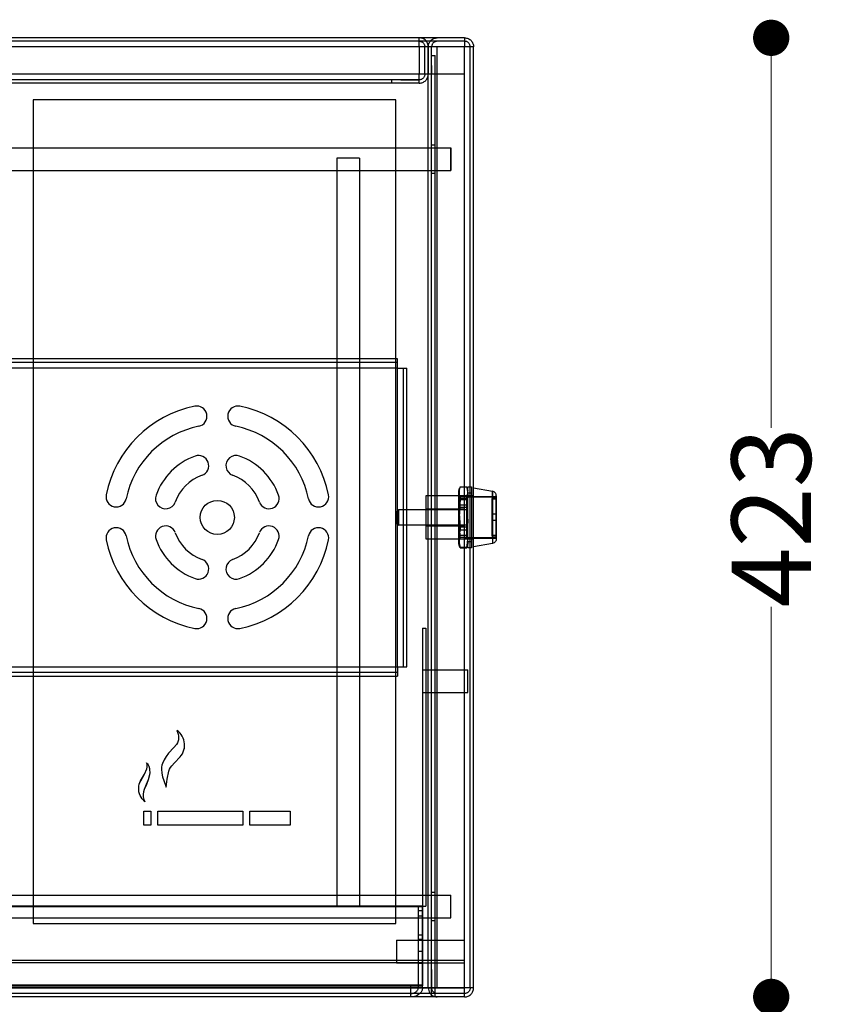
# Model space of a CAD drawing. Units: millimetres. Extents: x 10366 to 13995, y 24552 to 29685.
# Drawn here: x 12215 to 12570, y 28329 to 28764 of the extents above; entities that cross this region are included whole.
import ezdxf

# ---------------------------------------------------------------- set-up
doc = ezdxf.new("R2010")
doc.units = ezdxf.units.MM
doc.header["$LTSCALE"] = 3
doc.layers.add('Hidden_lines', color=7, linetype='Continuous')
doc.layers.add('Layer', color=2, linetype='Continuous')
doc.styles.get("Standard").update_dxf_attribs({"font": 'arial.ttf'})
doc.dimstyles.new('MATEUSZ', dxfattribs={"dimtxt": 35, "dimasz": 16, "dimexe": 0.18, "dimexo": 0.0625, "dimgap": 0.09, "dimtad": 0, "dimdec": 0, "dimdsep": 46, "dimtxsty": 'Standard', "dimblk": 'DOT', "dimcen": 0.09, "dimse1": 1, "dimse2": 1, "dimadec": 0, "dimazin": 0, "dimtfac": 1, "dimtdec": 0, "dimtofl": 0, "dimtmove": 0, "dimatfit": 3, "dimfxl": 1, "dimtolj": 1, "dimtzin": 0, "dimlwd": 9, "dimlwe": 9, "dimarcsym": 0})

# ---------------------------------------------------------------- blocks, each defined once
blk = doc.blocks.new('_Dot')
at = {"color": 0, "linetype": 'ByBlock', "lineweight": -2}
blk.add_line((-0.5, 0), (-1, 0), dxfattribs=at)
at = {"color": 0, "linetype": 'ByBlock', "const_width": 0.5}
blk.add_lwpolyline([(-0.25, 0, 1), (0.25, 0, 1)], format="xyb", close=True, dxfattribs=at)
blk = doc.blocks.new('*D19')
at = {"color": 0, "lineweight": 9, "transparency": 16777216}
for p, q in [((10671.6, 28131.59), (11484.96, 28131.59)), ((12399.6, 28131.59), (11586.25, 28131.59))]:
    blk.add_line(p, q, dxfattribs=at)
at = {"layer": 'Defpoints', "color": 0, "transparency": 16777216}
for p in [(10655.6, 28751.54), (12415.6, 28751.54), (12415.6, 28131.59)]:
    blk.add_point(p, dxfattribs=at)
at = {"color": 0, "lineweight": 9, "transparency": 16777216, "xscale": 16, "yscale": 16, "zscale": 16, "rotation": 180}
blk.add_blockref('_Dot', (10655.6, 28131.59), dxfattribs=at)
at = {"color": 0, "lineweight": 9, "transparency": 16777216, "xscale": 16, "yscale": 16, "zscale": 16}
blk.add_blockref('_Dot', (12415.6, 28131.59), dxfattribs=at)
at = {"color": 0, "transparency": 16777216, "insert": (11535.6, 28131.59), "char_height": 35, "attachment_point": 5}
blk.add_mtext('\\A1;1760', dxfattribs=at)
blk = doc.blocks.new('*D20')
at = {"color": 0, "lineweight": 9, "transparency": 16777216}
for p, q in [((12546.81, 28739.53), (12546.81, 28583.46)), ((12546.81, 28348.47), (12546.81, 28504.54))]:
    blk.add_line(p, q, dxfattribs=at)
at = {"layer": 'Defpoints', "color": 0, "transparency": 16777216}
for p in [(12411.61, 28755.53), (12411.61, 28332.47), (12546.81, 28332.47)]:
    blk.add_point(p, dxfattribs=at)
at = {"color": 0, "lineweight": 9, "transparency": 16777216, "xscale": 16, "yscale": 16, "zscale": 16}
for p, rotation in [((12546.81, 28755.53), 90), ((12546.81, 28332.47), 270)]:
    blk.add_blockref('_Dot', p, dxfattribs=dict(at, rotation=rotation))
at = {"color": 0, "transparency": 16777216, "insert": (12546.81, 28544), "char_height": 35, "attachment_point": 5, "rotation": 90}
blk.add_mtext('\\A1;423', dxfattribs=at)

msp = doc.modelspace()

# ---------------------------------------------------------------- linework, layer by layer
at = {"layer": 'Hidden_lines', "color": 0}
for p, q in [((12411.61, 28754.03), (11979.59, 28754.03)), ((12391.61, 28751.54), (12391.61, 28739.52)), ((12394.1, 28739.52), (12394.1, 28751.54)), ((12395.6, 28751.54), (12395.6, 28739.52)), ((12395.6, 28751.54), (12395.6, 28739.52)), ((12395.6, 28336.46), (12395.6, 28751.54)), ((12397.1, 28743.39), (12397.1, 28751.54)), ((12397.1, 28336.46), (12397.1, 28751.54)), ((12399.59, 28336.46), (12399.59, 28751.54)), ((12414.1, 28336.46), (12414.1, 28751.54)), ((12397.1, 28747.69), (12398.6, 28747.69)), ((12398.6, 28708.35), (12398.6, 28747.69)), ((12397.1, 28743.39), (12397.1, 28739.52)), ((12411.61, 28739.52), (11979.59, 28739.52)), ((12391.61, 28737.03), (11999.59, 28737.03)), ((12391.61, 28735.53), (11999.59, 28735.53)), ((12379.59, 28735.53), (12379.59, 28737.03)), ((12383.46, 28737.03), (12379.59, 28737.03)), ((12391.61, 28735.53), (12379.59, 28735.53)), ((12383.46, 28737.03), (12391.61, 28737.03)), ((11985.62, 28707.02), (12405.62, 28707.02)), ((12397.1, 28708.35), (12398.6, 28708.35)), ((12398.6, 28695.68), (12398.6, 28708.35)), ((12355.26, 28702.49), (12355.26, 28372.28)), ((12365.26, 28702.49), (12365.26, 28372.28)), ((11985.62, 28697.02), (12405.62, 28697.02)), ((12398.6, 28695.68), (12397.1, 28695.68)), ((12398.6, 28378.62), (12398.6, 28695.68)), ((12381.97, 28614), (12089.1, 28614)), ((12381.97, 28612.5), (12381.97, 28614)), ((12089.1, 28612.5), (12381.97, 28612.5)), ((12381.97, 28609.87), (12089.1, 28609.87)), ((12381.97, 28478.13), (12381.97, 28609.87)), ((12384.6, 28609.87), (12384.6, 28478.13)), ((12384.6, 28609.87), (12386.1, 28609.87)), ((12386.1, 28478.13), (12386.1, 28609.87)), ((12409.6, 28557.43), (12412.6, 28557.43)), ((12413.1, 28557.5), (12414.6, 28557.5)), ((12415.6, 28553.5), (12394.6, 28553.5)), ((12409.1, 28555.75), (12409.43, 28556.91)), ((12409.1, 28553.32), (12413.1, 28553.32)), ((12412.6, 28552.88), (12409.6, 28552.88)), ((12411.6, 28553.25), (12425.6, 28553.25)), ((12412.6, 28553), (12425.6, 28553)), ((12412.77, 28556.91), (12413.1, 28555.75)), ((12413.1, 28554.75), (12414.6, 28554.75)), ((12409.6, 28552.38), (12412.6, 28552.38)), ((12409.6, 28551.87), (12412.6, 28551.87)), ((12409.6, 28549.56), (12412.6, 28549.56)), ((12425.6, 28552.25), (12423.6, 28552.25)), ((12425.6, 28552.05), (12423.6, 28552.05)), ((12381.6, 28546.5), (12382.6, 28547.5)), ((12382.6, 28547.5), (12412.6, 28547.5)), ((12384.6, 28547.5), (12386.1, 28547.5)), ((12394.6, 28547.75), (12411.6, 28547.75)), ((12412.6, 28548.37), (12409.6, 28548.37)), ((12425.6, 28545.4), (12423.6, 28545.4)), ((12381.6, 28541.5), (12382.6, 28540.5)), ((12412.6, 28540.5), (12382.6, 28540.5)), ((12386.1, 28540.5), (12384.6, 28540.5)), ((12394.6, 28540.25), (12411.6, 28540.25)), ((12425.6, 28542.6), (12423.6, 28542.6)), ((12412.6, 28539.63), (12409.6, 28539.63)), ((12409.6, 28538.43), (12412.6, 28538.43)), ((12409.6, 28536.13), (12412.6, 28536.13)), ((12425.6, 28535.95), (12423.6, 28535.95)), ((12425.6, 28535.75), (12423.6, 28535.75)), ((12394.6, 28534.5), (12415.6, 28534.5)), ((12409.43, 28531.09), (12409.1, 28532.25)), ((12412.6, 28535.12), (12409.6, 28535.12)), ((12411.6, 28534.75), (12425.6, 28534.75)), ((12425.6, 28535), (12412.6, 28535)), ((12413.1, 28532.25), (12412.77, 28531.09)), ((12414.6, 28533.25), (12413.1, 28533.25)), ((12412.6, 28530.75), (12409.6, 28530.75)), ((12409.6, 28530.57), (12412.6, 28530.57)), ((12414.6, 28530.5), (12413.1, 28530.5)), ((12393.1, 28495.15), (12394.6, 28495.15)), ((12089.1, 28478.13), (12381.97, 28478.13)), ((12381.97, 28475.5), (12089.1, 28475.5)), ((12381.97, 28475.5), (12381.97, 28474)), ((12384.6, 28478.13), (12386.1, 28478.13)), ((12393.1, 28476.69), (12413.1, 28476.69)), ((12089.1, 28474), (12381.97, 28474)), ((12393.1, 28466.69), (12413.1, 28466.69)), ((11985.62, 28377.28), (12405.62, 28377.28)), ((12397.1, 28378.62), (12398.6, 28378.62)), ((12398.6, 28365.95), (12398.6, 28378.62)), ((12393.1, 28372.55), (11998.1, 28372.55)), ((12393.1, 28372.17), (11998.1, 28372.17)), ((12391.22, 28372.47), (12391.22, 28336.6)), ((12393.1, 28370.47), (12391.22, 28370.47)), ((12393.1, 28372.55), (12393.1, 28372.17)), ((12393.1, 28337.67), (12393.1, 28372.55)), ((12393.1, 28336.6), (12393.1, 28372.47)), ((12393.1, 28372.47), (12394.6, 28372.47)), ((12393.1, 28372.17), (12393.1, 28337.28)), ((11985.62, 28367.28), (12405.62, 28367.28)), ((12393.1, 28368.08), (12391.22, 28368.08)), ((12398.6, 28365.95), (12397.1, 28365.95)), ((12397.1, 28332.69), (12397.1, 28365.95)), ((12398.6, 28332.69), (12398.6, 28365.95)), ((12381.61, 28357.47), (12411.61, 28357.47)), ((12393.1, 28359.72), (12391.22, 28359.72)), ((12393.1, 28357.72), (12391.22, 28357.72)), ((12393.1, 28352.47), (12391.22, 28352.47)), ((12411.61, 28348.48), (11979.59, 28348.48)), ((12393.1, 28347.47), (11998.1, 28347.47)), ((12381.61, 28347.47), (12411.61, 28347.47)), ((12393.1, 28347.22), (12391.22, 28347.22)), ((12395.6, 28336.46), (12395.6, 28348.48)), ((12397.1, 28344.61), (12397.1, 28348.48)), ((12397.1, 28344.61), (12397.1, 28336.46)), ((12387.91, 28337.67), (12003.3, 28337.67)), ((12003.3, 28337.28), (12387.91, 28337.28)), ((12003.3, 28336.6), (12387.91, 28336.6)), ((12387.91, 28337.67), (12387.91, 28337.28)), ((12393.1, 28337.67), (12387.91, 28337.67)), ((12387.91, 28337.28), (12393.1, 28337.28)), ((12387.91, 28336.6), (12393.1, 28336.6)), ((12391.22, 28336.6), (12393.1, 28336.6)), ((12393.1, 28337.28), (12393.1, 28337.67)), ((12411.61, 28333.97), (11979.59, 28333.97))]:
    msp.add_line(p, q, dxfattribs=at)
for points in [[(12391.61, 28751.54, 0), (12391.61, 28755.53, 0)], [(12391.61, 28754.03, 0), (12391.87, 28754.01, 0), (12392.11, 28753.98, 0), (12392.35, 28753.92, 0), (12392.59, 28753.83, 0), (12392.81, 28753.72, 0), (12393.02, 28753.59, 0), (12393.21, 28753.45, 0), (12393.39, 28753.28, 0), (12393.55, 28753.1, 0), (12393.7, 28752.9, 0), (12393.82, 28752.69, 0), (12393.92, 28752.47, 0), (12394, 28752.25, 0), (12394.06, 28752.01, 0), (12394.09, 28751.78, 0), (12394.1, 28751.54, 0)], [(12395.6, 28751.54, 0), (12395.56, 28752.12, 0), (12395.44, 28752.68, 0), (12395.23, 28753.22, 0), (12394.95, 28753.72, 0), (12394.61, 28754.17, 0), (12394.2, 28754.57, 0), (12393.75, 28754.91, 0), (12393.25, 28755.17, 0)], [(12395.6, 28751.54, 0), (12395.65, 28752.11, 0), (12395.77, 28752.68, 0), (12395.97, 28753.21, 0), (12396.25, 28753.71, 0), (12396.6, 28754.17, 0), (12397, 28754.57, 0), (12397.45, 28754.9, 0), (12397.94, 28755.17, 0)], [(12399.59, 28754.03, 0), (12399.34, 28754.01, 0), (12399.1, 28753.98, 0), (12398.86, 28753.91, 0), (12398.62, 28753.83, 0), (12398.4, 28753.72, 0), (12398.19, 28753.59, 0), (12398, 28753.44, 0), (12397.82, 28753.28, 0), (12397.65, 28753.1, 0), (12397.51, 28752.9, 0), (12397.39, 28752.69, 0), (12397.29, 28752.47, 0), (12397.21, 28752.25, 0), (12397.15, 28752.01, 0), (12397.12, 28751.78, 0), (12397.1, 28751.54, 0)], [(12394.1, 28739.52, 0), (12394.09, 28739.27, 0), (12394.05, 28739.02, 0), (12393.99, 28738.78, 0), (12393.91, 28738.55, 0), (12393.8, 28738.32, 0), (12393.67, 28738.11, 0), (12393.52, 28737.92, 0), (12393.36, 28737.74, 0), (12393.17, 28737.58, 0), (12392.98, 28737.43, 0), (12392.77, 28737.31, 0), (12392.55, 28737.21, 0), (12392.32, 28737.13, 0), (12392.09, 28737.07, 0), (12391.85, 28737.04, 0), (12391.61, 28737.03, 0)], [(12391.61, 28735.53, 0), (12392.02, 28735.55, 0), (12392.41, 28735.61, 0), (12392.79, 28735.71, 0), (12393.17, 28735.84, 0), (12393.52, 28736.01, 0), (12393.86, 28736.22, 0), (12394.17, 28736.46, 0), (12394.46, 28736.72, 0), (12394.72, 28737.02, 0), (12394.95, 28737.33, 0), (12395.15, 28737.66, 0), (12395.31, 28738.02, 0), (12395.44, 28738.38, 0), (12395.53, 28738.75, 0), (12395.59, 28739.13, 0), (12395.6, 28739.52, 0)], [(12391.61, 28735.53, 0), (12391.61, 28735.53, 0), (12391.61, 28735.53, 0), (12391.61, 28735.53, 0), (12391.61, 28735.53, 0), (12391.61, 28735.53, 0), (12391.61, 28735.54, 0), (12391.61, 28735.59, 0), (12391.61, 28735.8, 0), (12391.61, 28736.65, 0), (12391.61, 28739.52, 0)], [(12405.62, 28697.02, 0), (12405.62, 28697.02, 0), (12405.62, 28697.02, 0), (12405.62, 28697.02, 0), (12405.62, 28697.02, 0), (12405.62, 28697.02, 0), (12405.62, 28697.02, 0), (12405.62, 28697.02, 0), (12405.62, 28697.02, 0), (12405.62, 28697.02, 0), (12405.62, 28697.02, 0), (12405.62, 28697.02, 0), (12405.62, 28697.03, 0), (12405.62, 28697.05, 0), (12405.62, 28697.16, 0), (12405.62, 28697.63, 0), (12405.62, 28707.02, 0)], [(12405.62, 28707.02, 0), (12405.62, 28707.02, 0), (12405.62, 28707.02, 0), (12405.62, 28707.02, 0), (12405.62, 28707.02, 0), (12405.62, 28707.02, 0), (12405.62, 28707.02, 0), (12405.62, 28707.02, 0), (12405.62, 28707.02, 0), (12405.62, 28707.02, 0), (12405.62, 28707.02, 0), (12405.62, 28707.02, 0), (12405.62, 28707.01, 0), (12405.62, 28706.98, 0), (12405.62, 28706.87, 0), (12405.62, 28706.4, 0), (12405.62, 28697.02, 0)], [(12365.26, 28702.49, 0), (12365.26, 28702.49, 0), (12365.26, 28702.49, 0), (12365.26, 28702.49, 0), (12365.26, 28702.49, 0), (12365.26, 28702.49, 0), (12365.26, 28702.49, 0), (12365.26, 28702.49, 0), (12365.26, 28702.49, 0), (12365.26, 28702.49, 0), (12365.26, 28702.49, 0), (12365.25, 28702.49, 0), (12365.23, 28702.49, 0), (12365.12, 28702.49, 0), (12364.65, 28702.49, 0), (12355.26, 28702.49, 0)], [(12381.97, 28609.87, 0), (12381.97, 28612.5, 0)], [(12381.97, 28609.87, 0), (12384.6, 28609.87, 0)], [(12409.6, 28557.43, 0), (12409.28, 28556.24, 0), (12409.2, 28555.69, 0), (12409.18, 28555.16, 0), (12409.2, 28554.62, 0), (12409.28, 28554.07, 0), (12409.6, 28552.88, 0)], [(12409.6, 28549.56, 0), (12409.28, 28551.57, 0), (12409.18, 28553.41, 0), (12409.28, 28555.24, 0), (12409.6, 28557.25, 0)], [(12412.6, 28552.88, 0), (12412.93, 28554.07, 0), (12413.01, 28554.62, 0), (12413.03, 28555.16, 0), (12413.01, 28555.69, 0), (12412.93, 28556.24, 0), (12412.6, 28557.43, 0)], [(12412.6, 28557.25, 0), (12412.93, 28555.24, 0), (12413.03, 28553.41, 0), (12412.93, 28551.57, 0), (12412.6, 28549.56, 0)], [(12413.1, 28530.5, 0), (12413.1, 28530.5, 0), (12413.1, 28530.5, 0), (12413.1, 28530.5, 0), (12413.1, 28530.5, 0), (12413.1, 28530.5, 0), (12413.1, 28530.5, 0), (12413.1, 28530.5, 0), (12413.1, 28530.5, 0), (12413.1, 28530.5, 0), (12413.1, 28530.5, 0), (12413.1, 28530.51, 0), (12413.1, 28530.52, 0), (12413.1, 28530.59, 0), (12413.1, 28530.89, 0), (12413.1, 28532.16, 0), (12413.1, 28557.5, 0)], [(12414.6, 28557.5, 0), (12414.6, 28557.5, 0), (12414.6, 28557.5, 0), (12414.6, 28557.5, 0), (12414.6, 28557.5, 0), (12414.6, 28557.5, 0), (12414.6, 28557.5, 0), (12414.6, 28557.5, 0), (12414.6, 28557.5, 0), (12414.6, 28557.5, 0), (12414.6, 28557.5, 0), (12414.6, 28557.49, 0), (12414.6, 28557.48, 0), (12414.6, 28557.4, 0), (12414.6, 28557.11, 0), (12414.6, 28555.84, 0), (12414.6, 28530.5, 0)], [(12394.6, 28553.5, 0), (12394.6, 28544, 0), (12394.6, 28534.5, 0)], [(12409.6, 28552.88, 0), (12409.6, 28552.38, 0)], [(12412.6, 28535, 0), (12412.6, 28535, 0), (12412.6, 28535, 0), (12412.6, 28535, 0), (12412.6, 28535, 0), (12412.6, 28535, 0), (12412.6, 28535, 0), (12412.6, 28535, 0), (12412.6, 28535, 0), (12412.6, 28535, 0), (12412.6, 28535, 0), (12412.6, 28535, 0), (12412.6, 28535.01, 0), (12412.6, 28535.06, 0), (12412.6, 28535.26, 0), (12412.6, 28536.11, 0), (12412.6, 28553, 0)], [(12412.6, 28552.38, 0), (12412.6, 28552.88, 0)], [(12423.96, 28544, 0), (12423.96, 28555.5, 0)], [(12409.6, 28551.87, 0), (12409.18, 28545.75, 0), (12409.6, 28539.63, 0)], [(12409.6, 28552.38, 0), (12409.6, 28551.87, 0)], [(12409.6, 28548.37, 0), (12409.6, 28549.56, 0)], [(12412.6, 28551.87, 0), (12412.6, 28552.38, 0)], [(12412.6, 28539.63, 0), (12413.03, 28545.75, 0), (12412.6, 28551.87, 0)], [(12423.6, 28552.25, 0), (12423.6, 28552.25, 0), (12423.6, 28552.25, 0), (12423.6, 28552.25, 0), (12423.6, 28552.25, 0), (12423.6, 28552.25, 0), (12423.6, 28552.25, 0), (12423.6, 28552.25, 0), (12423.6, 28552.25, 0), (12423.6, 28552.25, 0), (12423.6, 28552.25, 0), (12423.6, 28552.25, 0), (12423.6, 28552.24, 0), (12423.6, 28552.19, 0), (12423.6, 28552.01, 0), (12423.6, 28551.23, 0), (12423.6, 28535.75, 0)], [(12423.6, 28552.05, 0), (12423.6, 28552.05, 0), (12423.6, 28552.05, 0), (12423.6, 28552.05, 0), (12423.6, 28552.05, 0), (12423.6, 28552.05, 0), (12423.6, 28552.05, 0), (12423.6, 28552.05, 0), (12423.6, 28552.05, 0), (12423.6, 28552.05, 0), (12423.6, 28552.05, 0), (12423.6, 28552.05, 0), (12423.6, 28552.04, 0), (12423.6, 28551.99, 0), (12423.6, 28551.81, 0), (12423.6, 28551.06, 0), (12423.6, 28535.95, 0)], [(12381.6, 28546.5, 0), (12381.6, 28546.5, 0), (12381.6, 28546.5, 0), (12381.6, 28546.5, 0), (12381.6, 28546.5, 0), (12381.6, 28546.5, 0), (12381.6, 28546.5, 0), (12381.6, 28546.5, 0), (12381.6, 28546.5, 0), (12381.6, 28546.5, 0), (12381.6, 28546.5, 0), (12381.6, 28546.5, 0), (12381.6, 28546.5, 0), (12381.6, 28546.48, 0), (12381.6, 28546.43, 0), (12381.6, 28546.19, 0), (12381.6, 28541.5, 0)], [(12382.6, 28540.5, 0), (12382.6, 28540.5, 0), (12382.6, 28540.5, 0), (12382.6, 28540.5, 0), (12382.6, 28540.5, 0), (12382.6, 28540.5, 0), (12382.6, 28540.5, 0), (12382.6, 28540.5, 0), (12382.6, 28540.5, 0), (12382.6, 28540.5, 0), (12382.6, 28540.5, 0), (12382.6, 28540.5, 0), (12382.6, 28540.51, 0), (12382.6, 28540.52, 0), (12382.6, 28540.6, 0), (12382.6, 28540.93, 0), (12382.6, 28547.5, 0)], [(12409.6, 28536.13, 0), (12409.18, 28542.25, 0), (12409.6, 28548.37, 0)], [(12412.6, 28548.37, 0), (12413.03, 28542.25, 0), (12412.6, 28536.13, 0)], [(12409.6, 28538.43, 0), (12409.28, 28536.43, 0), (12409.18, 28534.59, 0), (12409.28, 28532.76, 0), (12409.6, 28530.75, 0)], [(12409.6, 28539.63, 0), (12409.6, 28538.43, 0)], [(12409.6, 28535.12, 0), (12409.6, 28536.13, 0)], [(12412.6, 28538.43, 0), (12412.6, 28539.63, 0)], [(12412.6, 28530.75, 0), (12412.93, 28532.76, 0), (12413.03, 28534.59, 0), (12412.93, 28536.43, 0), (12412.6, 28538.43, 0)], [(12409.6, 28530.57, 0), (12409.28, 28531.76, 0), (12409.2, 28532.31, 0), (12409.18, 28532.84, 0), (12409.2, 28533.38, 0), (12409.28, 28533.93, 0), (12409.6, 28535.12, 0)], [(12412.6, 28535.12, 0), (12412.93, 28533.93, 0), (12413.01, 28533.38, 0), (12413.03, 28532.84, 0), (12413.01, 28532.31, 0), (12412.93, 28531.76, 0), (12412.6, 28530.57, 0)], [(12409.6, 28530.75, 0), (12409.6, 28530.57, 0)], [(12412.6, 28530.57, 0), (12412.6, 28530.75, 0)], [(12393.1, 28495.15, 0), (12393.1, 28493.85, 0), (12393.1, 28488.38, 0), (12393.1, 28465.47, 0), (12393.1, 28372.47, 0)], [(12394.6, 28495.15, 0), (12394.6, 28493.85, 0), (12394.6, 28488.38, 0), (12394.6, 28465.47, 0), (12394.6, 28372.47, 0)], [(12381.97, 28478.13, 0), (12384.6, 28478.13, 0)], [(12381.97, 28478.13, 0), (12381.97, 28475.5, 0)], [(12413.1, 28466.69, 0), (12413.1, 28466.69, 0), (12413.1, 28466.69, 0), (12413.1, 28466.69, 0), (12413.1, 28466.69, 0), (12413.1, 28466.69, 0), (12413.1, 28466.69, 0), (12413.1, 28466.69, 0), (12413.1, 28466.69, 0), (12413.1, 28466.69, 0), (12413.1, 28466.69, 0), (12413.1, 28466.7, 0), (12413.1, 28466.7, 0), (12413.1, 28466.73, 0), (12413.1, 28466.84, 0), (12413.1, 28467.31, 0), (12413.1, 28476.69, 0)], [(12405.62, 28367.28, 0), (12405.62, 28367.28, 0), (12405.62, 28367.28, 0), (12405.62, 28367.28, 0), (12405.62, 28367.28, 0), (12405.62, 28367.28, 0), (12405.62, 28367.28, 0), (12405.62, 28367.28, 0), (12405.62, 28367.28, 0), (12405.62, 28367.28, 0), (12405.62, 28367.28, 0), (12405.62, 28367.28, 0), (12405.62, 28367.29, 0), (12405.62, 28367.32, 0), (12405.62, 28367.43, 0), (12405.62, 28367.9, 0), (12405.62, 28377.28, 0)], [(12381.61, 28357.47, 0), (12381.61, 28357.47, 0), (12381.61, 28357.47, 0), (12381.61, 28357.47, 0), (12381.61, 28357.47, 0), (12381.61, 28357.47, 0), (12381.61, 28357.47, 0), (12381.61, 28357.47, 0), (12381.61, 28357.47, 0), (12381.61, 28357.47, 0), (12381.61, 28357.47, 0), (12381.61, 28357.47, 0), (12381.61, 28357.46, 0), (12381.61, 28357.43, 0), (12381.61, 28357.32, 0), (12381.61, 28356.85, 0), (12381.61, 28347.47, 0)], [(12387.91, 28332.47, 0), (12387.91, 28332.47, 0), (12387.91, 28332.47, 0), (12387.91, 28332.47, 0), (12387.91, 28332.47, 0), (12387.91, 28332.47, 0), (12387.91, 28332.47, 0), (12387.91, 28332.47, 0), (12387.91, 28332.47, 0), (12387.91, 28332.47, 0), (12387.91, 28332.47, 0), (12387.91, 28332.47, 0), (12387.91, 28332.47, 0), (12387.91, 28332.48, 0), (12387.91, 28332.51, 0), (12387.91, 28332.65, 0), (12387.91, 28334.04, 0), (12387.91, 28337.67, 0)], [(12387.91, 28333.97, 0), (12388.51, 28334.01, 0), (12389.13, 28334.15, 0), (12389.72, 28334.4, 0), (12389.99, 28334.56, 0), (12390.25, 28334.74, 0), (12390.48, 28334.94, 0), (12390.68, 28335.16, 0), (12390.85, 28335.39, 0), (12390.98, 28335.63, 0), (12391.09, 28335.88, 0), (12391.16, 28336.12, 0), (12391.2, 28336.36, 0), (12391.22, 28336.6, 0)], [(12393.1, 28336.6, 0), (12393.09, 28336.31, 0), (12393.05, 28336.01, 0), (12392.98, 28335.71, 0), (12392.88, 28335.41, 0), (12392.75, 28335.1, 0), (12392.59, 28334.81, 0), (12392.4, 28334.52, 0), (12391.92, 28333.97, 0), (12391.33, 28333.49, 0), (12390.65, 28333.09, 0), (12390.1, 28332.86, 0), (12389.54, 28332.68, 0)], [(12395.6, 28336.46, 0), (12395.65, 28335.84, 0), (12395.79, 28335.24, 0), (12396.03, 28334.67, 0), (12396.34, 28334.15, 0), (12396.73, 28333.68, 0), (12397.18, 28333.28, 0), (12397.68, 28332.96, 0), (12398.23, 28332.71, 0)], [(12399.59, 28333.97, 0), (12399.34, 28333.98, 0), (12399.1, 28334.02, 0), (12398.86, 28334.08, 0), (12398.62, 28334.17, 0), (12398.4, 28334.27, 0), (12398.19, 28334.4, 0), (12398, 28334.55, 0), (12397.82, 28334.72, 0), (12397.65, 28334.9, 0), (12397.51, 28335.1, 0), (12397.39, 28335.3, 0), (12397.29, 28335.52, 0), (12397.21, 28335.75, 0), (12397.15, 28335.98, 0), (12397.12, 28336.22, 0), (12397.1, 28336.46, 0)]]:
    msp.add_polyline3d(points, dxfattribs=at)
msp.add_polyline3d([(12409.1, 28551.3, 0), (12409.1, 28555.67, 0), (12409.1, 28555.75, 0), (12409.1, 28555.75, 0), (12409.1, 28555.75, 0), (12409.1, 28555.75, 0), (12409.1, 28555.75, 0), (12409.1, 28555.75, 0), (12409.1, 28555.75, 0), (12409.1, 28555.75, 0), (12409.1, 28555.75, 0), (12409.1, 28555.75, 0), (12409.1, 28555.75, 0), (12409.1, 28555.75, 0), (12409.1, 28555.75, 0), (12409.1, 28555.75, 0), (12409.1, 28555.75, 0), (12409.1, 28555.73, 0), (12409.1, 28555.67, 0), (12409.1, 28555.38, 0), (12409.1, 28552.65, 0), (12409.1, 28532.94, 0), (12409.1, 28532.25, 0), (12409.1, 28532.25, 0), (12409.1, 28532.25, 0), (12409.1, 28532.25, 0), (12409.1, 28532.25, 0), (12409.1, 28532.25, 0), (12409.1, 28532.25, 0), (12409.1, 28532.25, 0), (12409.1, 28532.25, 0), (12409.1, 28532.25, 0), (12409.1, 28532.25, 0), (12409.1, 28532.26, 0), (12409.1, 28532.33, 0), (12409.1, 28532.62, 0), (12409.1, 28535.35, 0)], close=True, dxfattribs=at)
at = {"layer": 'Layer', "color": 0}
for p, q in [((12411.61, 28755.53), (11979.59, 28755.53)), ((12411.61, 28751.54), (11979.59, 28751.54)), ((12411.61, 28751.54), (11979.59, 28751.54)), ((12411.61, 28336.46), (12411.61, 28751.54)), ((12411.61, 28336.46), (12411.61, 28751.54)), ((12415.6, 28336.46), (12415.6, 28751.54)), ((12221.37, 28728.18), (12221.37, 28364.82)), ((12381.37, 28728.18), (12221.37, 28728.18)), ((12221.37, 28728.18), (12221.37, 28364.82)), ((12381.37, 28728.18), (12221.37, 28728.18)), ((12381.37, 28364.82), (12381.37, 28728.18)), ((12381.37, 28364.82), (12381.37, 28728.18)), ((12415.6, 28557), (12423.96, 28555.5)), ((12423.96, 28532.5), (12415.6, 28531)), ((12270.25, 28414.44), (12273.32, 28414.44)), ((12270.25, 28408.16), (12270.25, 28414.44)), ((12270.25, 28408.16), (12270.25, 28414.44)), ((12270.25, 28414.44), (12273.32, 28414.44)), ((12270.25, 28408.16), (12270.25, 28414.44)), ((12270.25, 28414.44), (12273.32, 28414.44)), ((12273.32, 28414.44), (12273.32, 28408.16)), ((12273.32, 28414.44), (12273.32, 28408.16)), ((12273.32, 28414.44), (12273.32, 28408.16)), ((12276.32, 28414.44), (12313.89, 28414.44)), ((12276.32, 28408.16), (12276.32, 28414.44)), ((12276.32, 28408.16), (12276.32, 28414.44)), ((12276.32, 28414.44), (12313.89, 28414.44)), ((12276.32, 28408.16), (12276.32, 28414.44)), ((12276.32, 28414.44), (12313.89, 28414.44)), ((12313.89, 28414.44), (12313.89, 28408.16)), ((12313.89, 28414.44), (12313.89, 28408.16)), ((12313.89, 28414.44), (12313.89, 28408.16)), ((12316.94, 28414.44), (12334.72, 28414.44)), ((12316.94, 28408.16), (12316.94, 28414.44)), ((12316.94, 28408.16), (12316.94, 28414.44)), ((12316.94, 28414.44), (12334.72, 28414.44)), ((12316.94, 28408.16), (12316.94, 28414.44)), ((12316.94, 28414.44), (12334.72, 28414.44)), ((12334.72, 28414.44), (12334.72, 28408.16)), ((12334.72, 28414.44), (12334.72, 28408.16)), ((12334.72, 28414.44), (12334.72, 28408.16)), ((12273.32, 28408.16), (12270.25, 28408.16)), ((12273.32, 28408.16), (12270.25, 28408.16)), ((12273.32, 28408.16), (12270.25, 28408.16)), ((12313.89, 28408.16), (12276.32, 28408.16)), ((12313.89, 28408.16), (12276.32, 28408.16)), ((12313.89, 28408.16), (12276.32, 28408.16)), ((12334.72, 28408.16), (12316.94, 28408.16)), ((12334.72, 28408.16), (12316.94, 28408.16)), ((12334.72, 28408.16), (12316.94, 28408.16)), ((12221.37, 28364.82), (12381.37, 28364.82)), ((12221.37, 28364.82), (12381.37, 28364.82)), ((12411.61, 28336.46), (11979.59, 28336.46)), ((11979.59, 28336.46), (12411.61, 28336.46)), ((12411.61, 28332.47), (11979.59, 28332.47))]:
    msp.add_line(p, q, dxfattribs=at)
for points in [[(12393.25, 28755.17, 0), (12392.86, 28755.33, 0), (12392.45, 28755.44, 0), (12392.04, 28755.5, 0), (12391.61, 28755.53, 0)], [(12397.94, 28755.17, 0), (12398.34, 28755.32, 0), (12398.75, 28755.44, 0), (12399.17, 28755.5, 0), (12399.59, 28755.53, 0)], [(12411.61, 28755.53, 0), (12412.02, 28755.51, 0), (12412.41, 28755.45, 0), (12412.8, 28755.35, 0), (12413.17, 28755.21, 0), (12413.53, 28755.04, 0), (12413.86, 28754.83, 0), (12414.17, 28754.6, 0), (12414.46, 28754.33, 0), (12414.72, 28754.04, 0), (12414.95, 28753.72, 0), (12415.15, 28753.39, 0), (12415.31, 28753.04, 0), (12415.44, 28752.67, 0), (12415.53, 28752.3, 0), (12415.59, 28751.92, 0), (12415.6, 28751.54, 0)], [(12411.61, 28755.53, 0), (12411.61, 28755.53, 0), (12411.61, 28755.53, 0), (12411.61, 28755.53, 0), (12411.61, 28755.53, 0), (12411.61, 28755.53, 0), (12411.61, 28755.53, 0), (12411.61, 28755.53, 0), (12411.61, 28755.53, 0), (12411.61, 28755.53, 0), (12411.61, 28755.53, 0), (12411.61, 28755.52, 0), (12411.61, 28755.49, 0), (12411.61, 28755.39, 0), (12411.61, 28754.38, 0), (12411.61, 28751.54, 0)], [(12414.1, 28751.54, 0), (12414.09, 28751.79, 0), (12414.05, 28752.03, 0), (12413.99, 28752.27, 0), (12413.91, 28752.51, 0), (12413.8, 28752.73, 0), (12413.67, 28752.94, 0), (12413.52, 28753.14, 0), (12413.36, 28753.32, 0), (12413.17, 28753.48, 0), (12412.98, 28753.62, 0), (12412.77, 28753.74, 0), (12412.55, 28753.84, 0), (12412.32, 28753.92, 0), (12412.09, 28753.98, 0), (12411.85, 28754.02, 0), (12411.61, 28754.03, 0)], [(12415.6, 28751.54, 0), (12415.6, 28751.54, 0), (12415.6, 28751.54, 0), (12415.6, 28751.54, 0), (12415.6, 28751.54, 0), (12415.6, 28751.54, 0), (12415.6, 28751.54, 0), (12415.6, 28751.54, 0), (12415.6, 28751.54, 0), (12415.6, 28751.54, 0), (12415.6, 28751.54, 0), (12415.6, 28751.54, 0), (12415.57, 28751.54, 0), (12415.47, 28751.54, 0), (12414.46, 28751.54, 0), (12411.61, 28751.54, 0)], [(12423.96, 28555.5, 0), (12423.96, 28555.5, 0), (12423.96, 28555.5, 0), (12423.96, 28555.5, 0), (12423.96, 28555.5, 0), (12423.96, 28555.5, 0), (12423.96, 28555.5, 0), (12423.96, 28555.5, 0), (12423.96, 28555.5, 0), (12423.96, 28555.5, 0), (12423.96, 28555.5, 0), (12423.96, 28555.49, 0), (12423.96, 28555.48, 0), (12423.96, 28555.42, 0), (12423.96, 28555.16, 0), (12423.96, 28554.08, 0), (12423.96, 28532.5, 0)], [(12425.6, 28553.53, 0), (12425.6, 28553.71, 0), (12425.53, 28554.06, 0), (12425.48, 28554.23, 0), (12425.41, 28554.39, 0), (12425.23, 28554.7, 0), (12425.12, 28554.84, 0), (12424.87, 28555.08, 0), (12424.59, 28555.27, 0), (12424.28, 28555.41, 0), (12423.96, 28555.5, 0)], [(12425.6, 28544, 0), (12425.6, 28552.86, 0), (12425.6, 28553.49, 0), (12425.6, 28553.53, 0), (12425.6, 28553.53, 0), (12425.6, 28553.53, 0), (12425.6, 28553.53, 0), (12425.6, 28553.53, 0), (12425.6, 28553.53, 0), (12425.6, 28553.53, 0), (12425.6, 28553.53, 0), (12425.6, 28553.53, 0), (12425.6, 28553.53, 0), (12425.6, 28553.53, 0), (12425.6, 28553.53, 0), (12425.6, 28553.53, 0), (12425.6, 28553.53, 0), (12425.6, 28553.53, 0), (12425.6, 28553.53, 0), (12425.6, 28553.52, 0), (12425.6, 28553.49, 0), (12425.6, 28553.38, 0), (12425.6, 28552.89, 0), (12425.6, 28547.69, 0), (12425.6, 28534.47, 0)], [(12425.6, 28535, 0), (12425.6, 28535, 0), (12425.6, 28535, 0), (12425.6, 28535, 0), (12425.6, 28535, 0), (12425.6, 28535, 0), (12425.6, 28535, 0), (12425.6, 28535, 0), (12425.6, 28535, 0), (12425.6, 28535, 0), (12425.6, 28535, 0), (12425.6, 28535, 0), (12425.6, 28535.01, 0), (12425.6, 28535.06, 0), (12425.6, 28535.26, 0), (12425.6, 28536.11, 0), (12425.6, 28553, 0)], [(12425.6, 28534.47, 0), (12425.6, 28534.29, 0), (12425.53, 28533.94, 0), (12425.48, 28533.77, 0), (12425.41, 28533.61, 0), (12425.23, 28533.3, 0), (12425.12, 28533.16, 0), (12424.87, 28532.92, 0), (12424.59, 28532.73, 0), (12424.28, 28532.59, 0), (12423.96, 28532.5, 0)], [(12284.7, 28450, 0), (12285.04, 28449.2, 0), (12285.31, 28448.38, 0), (12285.48, 28447.53, 0), (12285.53, 28446.66, 0), (12285.5, 28446.23, 0), (12285.42, 28445.8, 0), (12285.31, 28445.38, 0), (12284.98, 28444.57, 0), (12284.54, 28443.82, 0), (12283.46, 28442.46, 0), (12281.11, 28439.91, 0), (12280.04, 28438.54, 0), (12279.14, 28437.07, 0), (12278.43, 28435.49, 0), (12278.17, 28434.66, 0), (12278.02, 28433.81, 0), (12277.97, 28432.94, 0), (12278.12, 28431.21, 0), (12278.47, 28429.51, 0), (12278.97, 28427.85, 0), (12280.1, 28425.03, 0)], [(12284.7, 28450, 0), (12285.04, 28449.2, 0), (12285.31, 28448.37, 0), (12285.49, 28447.52, 0), (12285.53, 28446.65, 0), (12285.5, 28446.22, 0), (12285.42, 28445.79, 0), (12285.31, 28445.37, 0), (12284.98, 28444.57, 0), (12284.54, 28443.82, 0), (12283.46, 28442.47, 0), (12281.11, 28439.91, 0), (12280.05, 28438.54, 0), (12279.14, 28437.07, 0), (12278.43, 28435.48, 0), (12278.17, 28434.66, 0), (12278.02, 28433.8, 0), (12277.97, 28432.93, 0), (12278.12, 28431.21, 0), (12278.48, 28429.51, 0), (12278.97, 28427.85, 0), (12280.1, 28425.03, 0)], [(12284.7, 28450, 0), (12285.04, 28449.2, 0), (12285.31, 28448.37, 0), (12285.49, 28447.52, 0), (12285.53, 28446.65, 0), (12285.5, 28446.22, 0), (12285.42, 28445.79, 0), (12285.31, 28445.37, 0), (12284.98, 28444.57, 0), (12284.54, 28443.82, 0), (12283.46, 28442.47, 0), (12281.11, 28439.91, 0), (12280.05, 28438.54, 0), (12279.14, 28437.07, 0), (12278.43, 28435.48, 0), (12278.17, 28434.66, 0), (12278.02, 28433.8, 0), (12277.97, 28432.93, 0), (12278.12, 28431.21, 0), (12278.48, 28429.51, 0), (12278.97, 28427.85, 0), (12280.1, 28425.03, 0)], [(12280.1, 28425.03, 0), (12280.45, 28428.58, 0), (12281.23, 28432.06, 0), (12281.55, 28432.89, 0), (12281.95, 28433.69, 0), (12282.47, 28434.42, 0), (12283.66, 28435.75, 0), (12286.16, 28438.29, 0), (12286.7, 28439, 0), (12287.18, 28439.75, 0), (12287.58, 28440.54, 0), (12287.88, 28441.38, 0), (12288.08, 28442.25, 0), (12288.17, 28443.14, 0), (12288.15, 28444.03, 0), (12288.05, 28444.92, 0), (12287.84, 28445.79, 0), (12287.54, 28446.63, 0), (12287.15, 28447.44, 0), (12286.67, 28448.19, 0), (12286.09, 28448.88, 0), (12285.44, 28449.49, 0), (12284.7, 28450, 0)], [(12280.1, 28425.03, 0), (12280.45, 28428.58, 0), (12281.23, 28432.06, 0), (12281.55, 28432.89, 0), (12281.95, 28433.69, 0), (12282.47, 28434.41, 0), (12283.66, 28435.75, 0), (12286.16, 28438.29, 0), (12286.7, 28439, 0), (12287.18, 28439.75, 0), (12287.58, 28440.55, 0), (12287.88, 28441.39, 0), (12288.08, 28442.26, 0), (12288.17, 28443.15, 0), (12288.15, 28444.04, 0), (12288.04, 28444.93, 0), (12287.84, 28445.8, 0), (12287.54, 28446.64, 0), (12287.15, 28447.44, 0), (12286.66, 28448.2, 0), (12286.09, 28448.88, 0), (12285.43, 28449.49, 0), (12284.7, 28450, 0)], [(12280.1, 28425.03, 0), (12280.45, 28428.58, 0), (12281.23, 28432.06, 0), (12281.55, 28432.89, 0), (12281.95, 28433.69, 0), (12282.47, 28434.41, 0), (12283.66, 28435.75, 0), (12286.16, 28438.29, 0), (12286.7, 28439, 0), (12287.18, 28439.75, 0), (12287.58, 28440.55, 0), (12287.88, 28441.39, 0), (12288.08, 28442.26, 0), (12288.17, 28443.15, 0), (12288.15, 28444.04, 0), (12288.04, 28444.93, 0), (12287.84, 28445.8, 0), (12287.54, 28446.64, 0), (12287.15, 28447.44, 0), (12286.66, 28448.2, 0), (12286.09, 28448.88, 0), (12285.43, 28449.49, 0), (12284.7, 28450, 0)], [(12271.43, 28435.68, 0), (12271.79, 28435.24, 0), (12272.09, 28434.77, 0), (12272.34, 28434.27, 0), (12272.53, 28433.74, 0), (12272.66, 28433.19, 0), (12272.74, 28432.63, 0), (12272.77, 28431.51, 0), (12272.64, 28430.39, 0), (12272.12, 28428.2, 0), (12271.3, 28426.09, 0), (12270.41, 28424.02, 0), (12270.07, 28422.95, 0), (12269.89, 28421.83, 0), (12269.88, 28421.27, 0), (12269.92, 28420.71, 0), (12270.01, 28420.15, 0), (12270.16, 28419.61, 0), (12270.58, 28418.56, 0)], [(12271.43, 28435.68, 0), (12271.79, 28435.24, 0), (12272.09, 28434.77, 0), (12272.34, 28434.26, 0), (12272.53, 28433.73, 0), (12272.67, 28433.18, 0), (12272.75, 28432.62, 0), (12272.77, 28431.5, 0), (12272.64, 28430.38, 0), (12272.12, 28428.19, 0), (12271.29, 28426.09, 0), (12270.41, 28424.02, 0), (12270.07, 28422.94, 0), (12269.89, 28421.83, 0), (12269.88, 28421.27, 0), (12269.92, 28420.71, 0), (12270.01, 28420.15, 0), (12270.16, 28419.61, 0), (12270.58, 28418.56, 0)], [(12271.43, 28435.68, 0), (12271.79, 28435.24, 0), (12272.09, 28434.77, 0), (12272.34, 28434.26, 0), (12272.53, 28433.73, 0), (12272.67, 28433.18, 0), (12272.75, 28432.62, 0), (12272.77, 28431.5, 0), (12272.64, 28430.38, 0), (12272.12, 28428.19, 0), (12271.29, 28426.09, 0), (12270.41, 28424.02, 0), (12270.07, 28422.94, 0), (12269.89, 28421.83, 0), (12269.88, 28421.27, 0), (12269.92, 28420.71, 0), (12270.01, 28420.15, 0), (12270.16, 28419.61, 0), (12270.58, 28418.56, 0)], [(12270.49, 28430.77, 0), (12271.52, 28433.14, 0), (12271.67, 28433.77, 0), (12271.7, 28434.1, 0), (12271.71, 28434.42, 0), (12271.68, 28434.74, 0), (12271.63, 28435.06, 0), (12271.43, 28435.68, 0)], [(12270.49, 28430.77, 0), (12271.52, 28433.14, 0), (12271.67, 28433.78, 0), (12271.7, 28434.1, 0), (12271.71, 28434.42, 0), (12271.68, 28434.74, 0), (12271.63, 28435.06, 0), (12271.43, 28435.68, 0)], [(12270.49, 28430.77, 0), (12271.52, 28433.14, 0), (12271.67, 28433.78, 0), (12271.7, 28434.1, 0), (12271.71, 28434.42, 0), (12271.68, 28434.74, 0), (12271.63, 28435.06, 0), (12271.43, 28435.68, 0)], [(12270.58, 28418.56, 0), (12269.47, 28419.83, 0), (12268.99, 28420.53, 0), (12268.59, 28421.28, 0), (12268.27, 28422.06, 0), (12268.05, 28422.88, 0), (12267.93, 28423.72, 0), (12267.92, 28424.57, 0), (12268.01, 28425.41, 0), (12268.19, 28426.24, 0), (12268.45, 28427.05, 0), (12268.8, 28427.83, 0), (12270.49, 28430.77, 0)], [(12270.58, 28418.56, 0), (12269.46, 28419.84, 0), (12268.99, 28420.54, 0), (12268.58, 28421.29, 0), (12268.27, 28422.07, 0), (12268.05, 28422.89, 0), (12267.93, 28423.73, 0), (12267.92, 28424.58, 0), (12268.01, 28425.43, 0), (12268.19, 28426.26, 0), (12268.45, 28427.06, 0), (12268.81, 28427.83, 0), (12270.49, 28430.77, 0)], [(12270.58, 28418.56, 0), (12269.46, 28419.84, 0), (12268.99, 28420.54, 0), (12268.58, 28421.29, 0), (12268.27, 28422.07, 0), (12268.05, 28422.89, 0), (12267.93, 28423.73, 0), (12267.92, 28424.58, 0), (12268.01, 28425.43, 0), (12268.19, 28426.26, 0), (12268.45, 28427.06, 0), (12268.81, 28427.83, 0), (12270.49, 28430.77, 0)], [(12411.61, 28332.47, 0), (12412.02, 28332.49, 0), (12412.41, 28332.55, 0), (12412.8, 28332.65, 0), (12413.17, 28332.78, 0), (12413.53, 28332.96, 0), (12413.86, 28333.16, 0), (12414.17, 28333.4, 0), (12414.46, 28333.67, 0), (12414.72, 28333.96, 0), (12414.95, 28334.27, 0), (12415.15, 28334.61, 0), (12415.31, 28334.96, 0), (12415.44, 28335.32, 0), (12415.53, 28335.69, 0), (12415.59, 28336.07, 0), (12415.6, 28336.46, 0)], [(12414.1, 28336.46, 0), (12414.09, 28336.21, 0), (12414.05, 28335.96, 0), (12413.99, 28335.72, 0), (12413.91, 28335.49, 0), (12413.8, 28335.27, 0), (12413.67, 28335.06, 0), (12413.52, 28334.86, 0), (12413.36, 28334.68, 0), (12413.17, 28334.52, 0), (12412.98, 28334.38, 0), (12412.77, 28334.25, 0), (12412.55, 28334.15, 0), (12412.32, 28334.07, 0), (12412.09, 28334.01, 0), (12411.85, 28333.98, 0), (12411.61, 28333.97, 0)], [(12415.6, 28336.46, 0), (12415.6, 28336.46, 0), (12415.6, 28336.46, 0), (12415.6, 28336.46, 0), (12415.6, 28336.46, 0), (12415.6, 28336.46, 0), (12415.6, 28336.46, 0), (12415.6, 28336.46, 0), (12415.6, 28336.46, 0), (12415.6, 28336.46, 0), (12415.6, 28336.46, 0), (12415.6, 28336.46, 0), (12415.57, 28336.46, 0), (12415.47, 28336.46, 0), (12414.46, 28336.46, 0), (12411.61, 28336.46, 0)], [(12411.61, 28332.47, 0), (12411.61, 28332.47, 0), (12411.61, 28332.47, 0), (12411.61, 28332.47, 0), (12411.61, 28332.47, 0), (12411.61, 28332.47, 0), (12411.61, 28332.47, 0), (12411.61, 28332.47, 0), (12411.61, 28332.47, 0), (12411.61, 28332.47, 0), (12411.61, 28332.47, 0), (12411.61, 28332.48, 0), (12411.61, 28332.5, 0), (12411.61, 28332.6, 0), (12411.61, 28333.62, 0), (12411.61, 28336.46, 0)], [(12389.54, 28332.68, 0), (12388.71, 28332.52, 0), (12387.91, 28332.47, 0)], [(12398.23, 28332.71, 0), (12398.56, 28332.61, 0), (12398.9, 28332.53, 0), (12399.24, 28332.48, 0), (12399.59, 28332.47, 0)]]:
    msp.add_polyline3d(points, dxfattribs=at)
msp.add_polyline3d([(12425.6, 28534.75, 0), (12425.6, 28534.75, 0), (12425.6, 28534.75, 0), (12425.6, 28534.75, 0), (12425.6, 28534.75, 0), (12425.6, 28534.75, 0), (12425.6, 28534.75, 0), (12425.6, 28534.75, 0), (12425.6, 28534.75, 0), (12425.6, 28534.75, 0), (12425.6, 28534.75, 0), (12425.6, 28534.77, 0), (12425.6, 28534.81, 0), (12425.6, 28535.02, 0), (12425.6, 28535.89, 0), (12425.6, 28551.85, 0), (12425.6, 28553.21, 0), (12425.6, 28553.24, 0), (12425.6, 28553.25, 0), (12425.6, 28553.25, 0), (12425.6, 28553.25, 0), (12425.6, 28553.25, 0), (12425.6, 28553.25, 0), (12425.6, 28553.25, 0), (12425.6, 28553.25, 0), (12425.6, 28553.25, 0), (12425.6, 28553.25, 0), (12425.6, 28553.25, 0), (12425.6, 28553.25, 0), (12425.6, 28553.25, 0), (12425.6, 28553.25, 0), (12425.6, 28553.25, 0), (12425.6, 28553.25, 0), (12425.6, 28553.23, 0), (12425.6, 28553.18, 0), (12425.6, 28552.98, 0), (12425.6, 28552.11, 0)], close=True, dxfattribs=at)
msp.add_circle((12302.6, 28544), 7.5, dxfattribs=at)
msp.add_circle((12302.6, 28544), 7.5, dxfattribs=at)
msp.add_circle((12302.6, 28544), 7.5, dxfattribs=at)
for centre, radius, start, end in [((12302.6, 28544), 50, 101.5, 168.5), ((12302.6, 28544), 50, 101.5, 168.5), ((12302.6, 28544), 50, 101.5, 168.5), ((12293.53, 28588.59), 4.5, 281.5, 101.5), ((12293.53, 28588.59), 4.5, 281.5, 101.5), ((12293.53, 28588.59), 4.5, 281.5, 101.5), ((12311.68, 28588.59), 4.5, 78.5, 258.5), ((12311.68, 28588.59), 4.5, 78.5, 258.5), ((12311.68, 28588.59), 4.5, 78.5, 258.5), ((12302.6, 28544), 50, 11.5, 78.5), ((12302.6, 28544), 50, 11.5, 78.5), ((12302.6, 28544), 50, 11.5, 78.5), ((12302.6, 28544), 41, 101.5, 168.5), ((12302.6, 28544), 41, 101.5, 168.5), ((12302.6, 28544), 41, 101.5, 168.5), ((12302.6, 28544), 41, 11.5, 78.5), ((12302.6, 28544), 41, 11.5, 78.5), ((12302.6, 28544), 41, 11.5, 78.5), ((12302.6, 28544), 28.75, 110, 160), ((12302.6, 28544), 28.75, 110, 160), ((12302.6, 28544), 28.75, 110, 160), ((12294.31, 28566.79), 4.5, 290, 110), ((12294.31, 28566.79), 4.5, 290, 110), ((12294.31, 28566.79), 4.5, 290, 110), ((12310.9, 28566.79), 4.5, 70, 250), ((12310.9, 28566.79), 4.5, 70, 250), ((12310.9, 28566.79), 4.5, 70, 250), ((12302.6, 28544), 28.75, 20, 70), ((12302.6, 28544), 28.75, 20, 70), ((12302.6, 28544), 28.75, 20, 70), ((12302.6, 28544), 19.75, 110, 160), ((12302.6, 28544), 19.75, 110, 160), ((12302.6, 28544), 19.75, 110, 160), ((12302.6, 28544), 19.75, 20, 70), ((12302.6, 28544), 19.75, 20, 70), ((12302.6, 28544), 19.75, 20, 70), ((12258.02, 28553.07), 4.5, 168.5, 348.5), ((12258.02, 28553.07), 4.5, 168.5, 348.5), ((12258.02, 28553.07), 4.5, 168.5, 348.5), ((12279.82, 28552.29), 4.5, 160, 340), ((12279.82, 28552.29), 4.5, 160, 340), ((12279.82, 28552.29), 4.5, 160, 340), ((12325.39, 28552.29), 4.5, 200, 20), ((12325.39, 28552.29), 4.5, 200, 20), ((12325.39, 28552.29), 4.5, 200, 20), ((12347.19, 28553.07), 4.5, 191.5, 11.5), ((12347.19, 28553.07), 4.5, 191.5, 11.5), ((12347.19, 28553.07), 4.5, 191.5, 11.5), ((12279.82, 28535.71), 4.5, 20, 200), ((12279.82, 28535.71), 4.5, 20, 200), ((12279.82, 28535.71), 4.5, 20, 200), ((12325.39, 28535.71), 4.5, 340, 160), ((12325.39, 28535.71), 4.5, 340, 160), ((12325.39, 28535.71), 4.5, 340, 160), ((12258.02, 28534.93), 4.5, 11.5, 191.5), ((12258.02, 28534.93), 4.5, 11.5, 191.5), ((12258.02, 28534.93), 4.5, 11.5, 191.5), ((12302.6, 28544), 41, 191.5, 258.5), ((12302.6, 28544), 41, 191.5, 258.5), ((12302.6, 28544), 41, 191.5, 258.5), ((12302.6, 28544), 19.75, 200, 250), ((12302.6, 28544), 19.75, 200, 250), ((12302.6, 28544), 19.75, 200, 250), ((12302.6, 28544), 19.75, 290, 340), ((12302.6, 28544), 19.75, 290, 340), ((12302.6, 28544), 19.75, 290, 340), ((12302.6, 28544), 41, 281.5, 348.5), ((12302.6, 28544), 41, 281.5, 348.5), ((12302.6, 28544), 41, 281.5, 348.5), ((12347.19, 28534.93), 4.5, 348.5, 168.5), ((12347.19, 28534.93), 4.5, 348.5, 168.5), ((12347.19, 28534.93), 4.5, 348.5, 168.5), ((12302.6, 28544), 50, 191.5, 258.5), ((12302.6, 28544), 50, 191.5, 258.5), ((12302.6, 28544), 50, 191.5, 258.5), ((12302.6, 28544), 28.75, 200, 250), ((12302.6, 28544), 28.75, 200, 250), ((12302.6, 28544), 28.75, 200, 250), ((12302.6, 28544), 28.75, 290, 340), ((12302.6, 28544), 28.75, 290, 340), ((12302.6, 28544), 28.75, 290, 340), ((12302.6, 28544), 50, 281.5, 348.5), ((12302.6, 28544), 50, 281.5, 348.5), ((12302.6, 28544), 50, 281.5, 348.5), ((12294.31, 28521.21), 4.5, 250, 70), ((12294.31, 28521.21), 4.5, 250, 70), ((12294.31, 28521.21), 4.5, 250, 70), ((12310.9, 28521.21), 4.5, 110, 290), ((12310.9, 28521.21), 4.5, 110, 290), ((12310.9, 28521.21), 4.5, 110, 290), ((12293.53, 28499.41), 4.5, 258.5, 78.5), ((12293.53, 28499.41), 4.5, 258.5, 78.5), ((12293.53, 28499.41), 4.5, 258.5, 78.5), ((12311.68, 28499.41), 4.5, 101.5, 281.5), ((12311.68, 28499.41), 4.5, 101.5, 281.5), ((12311.68, 28499.41), 4.5, 101.5, 281.5)]:
    msp.add_arc(centre, radius, start, end, dxfattribs=at)

# ---------------------------------------------------------------- dimensions: what is measured, and where the dimension line sits
dim = msp.add_linear_dim(base=(12546.81, 28332.47), p1=(12411.61, 28755.53), p2=(12411.61, 28332.47), angle=90, dimstyle='MATEUSZ')
dim.commit()
dim.dimension.update_dxf_attribs({"geometry": '*D20', "text_midpoint": (12546.81, 28544)})
dim = msp.add_linear_dim(base=(12415.6, 28131.59), p1=(10655.6, 28751.54), p2=(12415.6, 28751.54), dimstyle='MATEUSZ')
dim.commit()
dim.dimension.update_dxf_attribs({"geometry": '*D19', "text_midpoint": (11535.6, 28131.59)})

doc.saveas('drawing.dxf')
